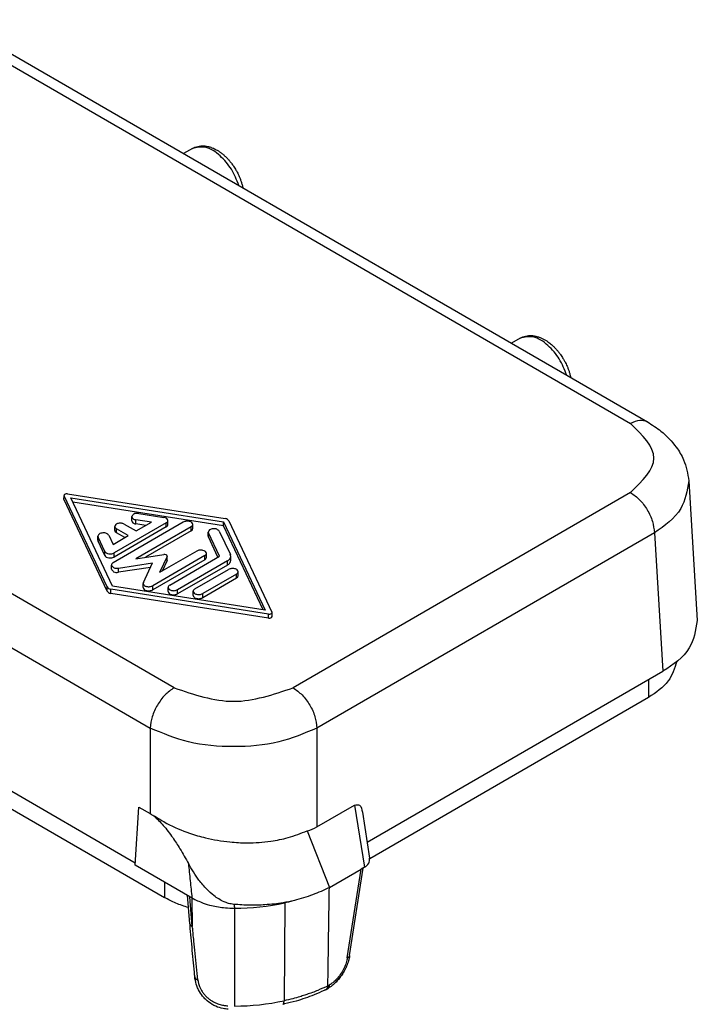
# Model space of a CAD drawing. Units: millimetres. Extents: x 0 to 297, y 0 to 210.
# Drawn here: x 64 to 84, y 15 to 44 of the extents above; entities that cross this region are included whole.
import ezdxf

# ---------------------------------------------------------------- set-up
doc = ezdxf.new("R2010")
doc.units = ezdxf.units.MM

msp = doc.modelspace()

# ---------------------------------------------------------------- linework, layer by layer
at = {"color": 2, "linetype": 'Continuous'}
for p, q in [((61.314, 44.05), (81.928, 32.119)), ((61.815, 44.1), (82.429, 32.169)), ((68.933, 40.28), (68.674, 40.13)), ((68.388, 24.282), (47.773, 36.213)), ((47.066, 35.017), (67.681, 23.086)), ((78.655, 34.653), (78.396, 34.503)), ((83.655, 30.421), (83.906, 26.274)), ((65.124, 29.989), (65.127, 29.977)), ((65.124, 29.867), (65.127, 29.977)), ((65.124, 29.867), (65.127, 29.854)), ((66.401, 27.272), (65.127, 29.977)), ((66.401, 27.15), (65.127, 29.854)), ((65.229, 30.036), (69.901, 29.299)), ((65.326, 29.921), (69.858, 29.206)), ((66.561, 27.298), (65.326, 29.921)), ((81.928, 30.074), (71.921, 24.282)), ((69.858, 29.083), (65.388, 29.788)), ((67.132, 29.237), (67.132, 29.36)), ((67.718, 29.194), (67.255, 29.267)), ((67.255, 29.144), (67.255, 29.267)), ((67.341, 29.453), (68.082, 29.336)), ((68.205, 29.121), (68.205, 29.243)), ((70.018, 29.231), (71.292, 26.527)), ((68.661, 29.194), (66.581, 27.99)), ((68.156, 29.175), (66.614, 28.282)), ((68.156, 29.052), (66.614, 28.16)), ((66.63, 28.947), (66.63, 29.069)), ((66.679, 28.879), (66.679, 29.001)), ((67.032, 28.797), (66.679, 29.001)), ((66.914, 29.137), (67.268, 28.933)), ((67.552, 29.097), (67.255, 29.144)), ((68.896, 29.058), (67.256, 28.108)), ((67.268, 28.933), (67.718, 29.194)), ((68.896, 28.936), (67.544, 28.153)), ((68.156, 29.052), (68.156, 29.175)), ((68.896, 28.936), (68.896, 29.058)), ((68.945, 29.004), (68.945, 29.126)), ((69.73, 28.927), (70.058, 28.231)), ((69.858, 29.206), (71.093, 26.583)), ((69.858, 29.083), (69.858, 29.206)), ((71.031, 26.592), (69.858, 29.083)), ((66.128, 28.657), (66.128, 28.779)), ((66.128, 28.779), (66.134, 28.754)), ((66.128, 28.657), (66.134, 28.632)), ((66.134, 28.632), (66.134, 28.754)), ((66.336, 28.326), (66.134, 28.754)), ((66.336, 28.203), (66.134, 28.632)), ((66.456, 28.804), (66.582, 28.536)), ((66.582, 28.536), (67.032, 28.797)), ((66.926, 28.736), (66.679, 28.879)), ((69.403, 28.902), (69.408, 28.877)), ((69.403, 28.78), (69.403, 28.902)), ((69.403, 28.78), (69.408, 28.755)), ((69.408, 28.755), (69.408, 28.877)), ((69.736, 28.181), (69.408, 28.877)), ((69.691, 28.155), (69.408, 28.755)), ((82.635, 28.878), (72.628, 23.086)), ((82.635, 28.878), (82.884, 24.772)), ((69.064, 28.338), (67.962, 27.7)), ((66.336, 28.203), (66.336, 28.326)), ((66.614, 28.16), (66.614, 28.282)), ((67.256, 28.108), (68.081, 28.236)), ((69.3, 28.201), (67.758, 27.309)), ((69.3, 28.079), (67.758, 27.187)), ((68.183, 28.177), (67.962, 27.7)), ((68.183, 28.055), (68.039, 27.744)), ((68.183, 28.177), (68.186, 28.19)), ((68.186, 28.068), (68.183, 28.177)), ((68.183, 28.055), (68.186, 28.068)), ((68.26, 27.327), (69.736, 28.181)), ((69.972, 28.045), (68.496, 27.191)), ((69.3, 28.079), (69.3, 28.201)), ((69.349, 28.147), (69.349, 28.269)), ((69.972, 27.923), (69.972, 28.045)), ((70.069, 28.059), (70.069, 28.181)), ((66.532, 27.8), (66.532, 27.922)), ((66.742, 27.829), (67.75, 27.985)), ((67.689, 27.854), (66.742, 27.707)), ((66.742, 27.707), (66.742, 27.829)), ((67.479, 27.402), (67.75, 27.985)), ((69.972, 27.923), (68.496, 27.068)), ((69.003, 27.212), (70.006, 27.792)), ((70.242, 27.656), (69.238, 27.075)), ((70.242, 27.534), (69.238, 26.953)), ((70.242, 27.534), (70.242, 27.656)), ((70.29, 27.602), (70.29, 27.724)), ((66.401, 27.15), (66.401, 27.272)), ((71.19, 26.468), (66.517, 27.205)), ((66.517, 27.082), (66.517, 27.205)), ((71.093, 26.583), (66.561, 27.298)), ((67.479, 27.402), (67.474, 27.377)), ((67.474, 27.255), (67.474, 27.377)), ((67.758, 27.187), (67.758, 27.309)), ((68.211, 27.137), (68.211, 27.259)), ((68.496, 27.068), (68.496, 27.191)), ((71.19, 26.345), (66.517, 27.082)), ((68.954, 27.021), (68.954, 27.144)), ((69.238, 26.953), (69.238, 27.075)), ((71.19, 26.345), (71.19, 26.468)), ((71.295, 26.514), (71.292, 26.527)), ((71.295, 26.392), (71.295, 26.514)), ((74.115, 19.697), (82.884, 24.772)), ((82.458, 24.525), (82.458, 23.995)), ((82.458, 23.995), (74.191, 19.211)), ((67.681, 23.086), (67.68, 20.548)), ((72.628, 23.086), (72.628, 20.157)), ((61.442, 21.917), (68.104, 18.061)), ((61.899, 22.182), (67.236, 19.093)), ((67.232, 19.023), (67.344, 20.742)), ((67.344, 20.742), (67.68, 20.548)), ((72.628, 20.157), (73.744, 20.803)), ((73.744, 20.803), (74.036, 18.956)), ((73.973, 20.589), (74.189, 19.227)), ((72.339, 20.041), (72.994, 18.353)), ((68.853, 18.085), (67.232, 19.023)), ((72.994, 18.353), (73.935, 18.897)), ((73.526, 16.27), (73.935, 18.897)), ((73.596, 16.337), (74, 18.935)), ((74.036, 18.956), (73.935, 18.897)), ((68.104, 18.519), (68.104, 18.061)), ((68.859, 17.28), (68.785, 18.125)), ((68.931, 17.197), (68.853, 18.085)), ((68.918, 18.047), (68.853, 18.085)), ((68.918, 18.047), (68.931, 17.197)), ((71.673, 17.902), (71.651, 14.997)), ((70.184, 17.744), (70.184, 14.841)), ((72.899, 15.33), (72.945, 15.356)), ((72.951, 15.44), (72.996, 15.467))]:
    msp.add_line(p, q, dxfattribs=at)
for centre, radius, start, end in [((69.95, 28.18), 0.119, 0.3945, 25.2659), ((72.08, 21.1), 1.09, 283.6964, 300.1301), ((70.169, 24.968), 7.224, 270.1259, 282.0227), ((70.168, 21.961), 7.12, 270.1258, 282.0227)]:
    msp.add_arc(centre, radius, start, end, dxfattribs=at)
for points, knots in [([(68.933, 40.28), (68.958, 40.293), (69.009, 40.32), (69.093, 40.345), (69.171, 40.357), (69.243, 40.359), (69.311, 40.355), (69.391, 40.342), (69.459, 40.323), (69.516, 40.302), (69.561, 40.283), (69.614, 40.258), (69.673, 40.225), (69.738, 40.184), (69.808, 40.132), (69.868, 40.082), (69.921, 40.033), (69.97, 39.984), (70.028, 39.92), (70.092, 39.841), (70.159, 39.748), (70.211, 39.665), (70.25, 39.596), (70.278, 39.543), (70.309, 39.479), (70.341, 39.404), (70.373, 39.319), (70.402, 39.226), (70.419, 39.159), (70.427, 39.121), (70.427, 39.117), (70.428, 39.115)], [0, 0, 0, 0, 0.085518, 0.172623, 0.262406, 0.319622, 0.388352, 0.468648, 0.56109, 0.600616, 0.649791, 0.708329, 0.776071, 0.852997, 0.939225, 1.035019, 1.086831, 1.156839, 1.24344, 1.345223, 1.461005, 1.58986, 1.636919, 1.697348, 1.769463, 1.851667, 1.942477, 2.04055, 2.144718, 2.15069, 2.156627, 2.156627, 2.156627, 2.156627]), ([(70.312, 39.182), (70.245, 39.347), (70.113, 39.676), (69.775, 40.067), (69.363, 40.37), (69.062, 40.307), (68.933, 40.28)], [0, 0, 0, 0, 0.529294, 1.051196, 1.558207, 1.939719, 1.939719, 1.939719, 1.939719]), ([(78.655, 34.653), (78.681, 34.666), (78.732, 34.693), (78.816, 34.718), (78.906, 34.732), (79.001, 34.732), (79.099, 34.718), (79.196, 34.692), (79.286, 34.656), (79.367, 34.615), (79.439, 34.571), (79.502, 34.527), (79.555, 34.485), (79.613, 34.435), (79.675, 34.375), (79.742, 34.303), (79.799, 34.233), (79.848, 34.168), (79.889, 34.109), (79.921, 34.058), (79.947, 34.014), (79.972, 33.969), (80, 33.916), (80.031, 33.852), (80.064, 33.777), (80.095, 33.692), (80.125, 33.599), (80.141, 33.531), (80.149, 33.493), (80.15, 33.49), (80.151, 33.488)], [0, 0, 0, 0, 0.085518, 0.172623, 0.262406, 0.356864, 0.456, 0.560996, 0.656145, 0.746869, 0.831899, 0.909577, 0.977959, 1.034889, 1.139056, 1.237129, 1.327939, 1.410144, 1.482258, 1.542687, 1.589746, 1.636805, 1.697234, 1.769348, 1.851553, 1.942363, 2.040436, 2.144603, 2.150576, 2.156513, 2.156513, 2.156513, 2.156513]), ([(80.034, 33.555), (79.968, 33.72), (79.836, 34.049), (79.498, 34.44), (79.085, 34.743), (78.785, 34.68), (78.655, 34.653)], [0, 0, 0, 0, 0.529294, 1.051196, 1.558207, 1.939719, 1.939719, 1.939719, 1.939719]), ([(82.429, 32.169), (82.352, 32.193), (82.18, 32.246), (82.018, 32.164), (81.928, 32.119)], [0, 0, 0, 0, 0.2339901, 0.5212144, 0.5212144, 0.5212144, 0.5212144]), ([(82.429, 32.169), (82.566, 32.082), (82.889, 31.876), (83.253, 31.489), (83.557, 30.99), (83.618, 30.634), (83.655, 30.421)], [0, 0, 0, 0, 0.48518, 1.144816, 1.575738, 2.216794, 2.216794, 2.216794, 2.216794]), ([(83.655, 30.421), (83.604, 30.129), (83.489, 29.475), (82.939, 29.091), (82.635, 28.878)], [0, 0, 0, 0, 0.856826, 1.918795, 1.918795, 1.918795, 1.918795]), ([(65.229, 30.036), (65.203, 30.038), (65.158, 30.041), (65.134, 30.004), (65.124, 29.989)], [0, 0, 0, 0, 0.0728698, 0.1232328, 0.1232328, 0.1232328, 0.1232328]), ([(81.928, 30.074), (82.021, 30.007), (82.216, 29.867), (82.429, 29.565), (82.59, 29.232), (82.62, 28.992), (82.635, 28.878)], [0, 0, 0, 0, 0.33971, 0.715878, 1.093553, 1.437317, 1.437317, 1.437317, 1.437317]), ([(67.341, 29.453), (67.288, 29.456), (67.199, 29.463), (67.151, 29.39), (67.132, 29.36)], [0, 0, 0, 0, 0.1453887, 0.245854, 0.245854, 0.245854, 0.245854]), ([(67.132, 29.36), (67.141, 29.338), (67.164, 29.285), (67.222, 29.273), (67.255, 29.267)], [0, 0, 0, 0, 0.0679916, 0.163377, 0.163377, 0.163377, 0.163377]), ([(67.132, 29.237), (67.141, 29.215), (67.164, 29.163), (67.222, 29.151), (67.255, 29.144)], [0, 0, 0, 0, 0.0679916, 0.163377, 0.163377, 0.163377, 0.163377]), ([(68.205, 29.243), (68.195, 29.265), (68.173, 29.317), (68.115, 29.329), (68.082, 29.336)], [0, 0, 0, 0, 0.0679916, 0.163377, 0.163377, 0.163377, 0.163377]), ([(68.156, 29.175), (68.17, 29.184), (68.195, 29.201), (68.202, 29.23), (68.205, 29.243)], [0, 0, 0, 0, 0.04774989, 0.08674472, 0.08674472, 0.08674472, 0.08674472]), ([(68.945, 29.126), (68.938, 29.146), (68.92, 29.192), (68.837, 29.22), (68.748, 29.228), (68.689, 29.205), (68.661, 29.194)], [0, 0, 0, 0, 0.0604465, 0.1431667, 0.2395209, 0.328758, 0.328758, 0.328758, 0.328758]), ([(70.018, 29.231), (70.005, 29.247), (69.975, 29.283), (69.928, 29.293), (69.901, 29.299)], [0, 0, 0, 0, 0.0606019, 0.1386037, 0.1386037, 0.1386037, 0.1386037]), ([(66.914, 29.137), (66.886, 29.148), (66.828, 29.171), (66.738, 29.163), (66.655, 29.135), (66.638, 29.089), (66.63, 29.069)], [0, 0, 0, 0, 0.0892371, 0.1855913, 0.2683115, 0.328758, 0.328758, 0.328758, 0.328758]), ([(66.63, 29.069), (66.633, 29.056), (66.64, 29.027), (66.665, 29.01), (66.679, 29.001)], [0, 0, 0, 0, 0.03899483, 0.08674472, 0.08674472, 0.08674472, 0.08674472]), ([(66.63, 28.947), (66.633, 28.934), (66.64, 28.905), (66.665, 28.888), (66.679, 28.879)], [0, 0, 0, 0, 0.03899483, 0.08674472, 0.08674472, 0.08674472, 0.08674472]), ([(68.156, 29.052), (68.17, 29.062), (68.195, 29.078), (68.202, 29.107), (68.205, 29.121)], [0, 0, 0, 0, 0.04774989, 0.08674472, 0.08674472, 0.08674472, 0.08674472]), ([(68.896, 29.058), (68.91, 29.067), (68.935, 29.084), (68.942, 29.113), (68.945, 29.126)], [0, 0, 0, 0, 0.04774989, 0.08674472, 0.08674472, 0.08674472, 0.08674472]), ([(68.896, 28.936), (68.91, 28.945), (68.935, 28.961), (68.942, 28.991), (68.945, 29.004)], [0, 0, 0, 0, 0.04774989, 0.08674472, 0.08674472, 0.08674472, 0.08674472]), ([(69.73, 28.927), (69.708, 28.949), (69.659, 28.998), (69.551, 29.002), (69.442, 28.984), (69.414, 28.926), (69.403, 28.902)], [0, 0, 0, 0, 0.0878334, 0.2030858, 0.3113442, 0.387128, 0.387128, 0.387128, 0.387128]), ([(66.456, 28.804), (66.434, 28.825), (66.385, 28.874), (66.276, 28.879), (66.168, 28.861), (66.14, 28.803), (66.128, 28.779)], [0, 0, 0, 0, 0.0878334, 0.2030858, 0.3113442, 0.387128, 0.387128, 0.387128, 0.387128]), ([(69.349, 28.269), (69.341, 28.289), (69.323, 28.336), (69.241, 28.363), (69.151, 28.371), (69.092, 28.349), (69.064, 28.338)], [0, 0, 0, 0, 0.0604465, 0.1431667, 0.2395209, 0.328758, 0.328758, 0.328758, 0.328758]), ([(66.336, 28.326), (66.349, 28.31), (66.38, 28.273), (66.456, 28.254), (66.538, 28.251), (66.59, 28.272), (66.614, 28.282)], [0, 0, 0, 0, 0.0610198, 0.1397087, 0.2258818, 0.3045659, 0.3045659, 0.3045659, 0.3045659]), ([(66.336, 28.203), (66.349, 28.187), (66.38, 28.151), (66.456, 28.132), (66.538, 28.129), (66.59, 28.15), (66.614, 28.16)], [0, 0, 0, 0, 0.0610198, 0.1397087, 0.2258818, 0.3045659, 0.3045659, 0.3045659, 0.3045659]), ([(68.186, 28.19), (68.176, 28.205), (68.153, 28.241), (68.108, 28.238), (68.081, 28.236)], [0, 0, 0, 0, 0.0502222, 0.1229025, 0.1229025, 0.1229025, 0.1229025]), ([(69.3, 28.201), (69.314, 28.21), (69.339, 28.227), (69.346, 28.256), (69.349, 28.269)], [0, 0, 0, 0, 0.04774989, 0.08674472, 0.08674472, 0.08674472, 0.08674472]), ([(69.3, 28.079), (69.314, 28.088), (69.339, 28.105), (69.346, 28.134), (69.349, 28.147)], [0, 0, 0, 0, 0.04774989, 0.08674472, 0.08674472, 0.08674472, 0.08674472]), ([(69.972, 28.045), (69.999, 28.063), (70.05, 28.097), (70.063, 28.155), (70.069, 28.181)], [0, 0, 0, 0, 0.0954998, 0.1734894, 0.1734894, 0.1734894, 0.1734894]), ([(69.972, 27.923), (69.999, 27.941), (70.05, 27.974), (70.063, 28.033), (70.069, 28.059)], [0, 0, 0, 0, 0.0954998, 0.1734894, 0.1734894, 0.1734894, 0.1734894]), ([(66.581, 27.99), (66.567, 27.981), (66.541, 27.965), (66.535, 27.935), (66.532, 27.922)], [0, 0, 0, 0, 0.04774989, 0.08674472, 0.08674472, 0.08674472, 0.08674472]), ([(66.532, 27.922), (66.551, 27.892), (66.599, 27.819), (66.688, 27.825), (66.742, 27.829)], [0, 0, 0, 0, 0.1004444, 0.245805, 0.245805, 0.245805, 0.245805]), ([(66.532, 27.8), (66.551, 27.77), (66.599, 27.697), (66.688, 27.703), (66.742, 27.707)], [0, 0, 0, 0, 0.1004444, 0.245805, 0.245805, 0.245805, 0.245805]), ([(70.29, 27.724), (70.283, 27.744), (70.265, 27.79), (70.182, 27.818), (70.093, 27.826), (70.034, 27.803), (70.006, 27.792)], [0, 0, 0, 0, 0.0604465, 0.1431667, 0.2395209, 0.328758, 0.328758, 0.328758, 0.328758]), ([(70.242, 27.656), (70.256, 27.665), (70.281, 27.682), (70.287, 27.711), (70.29, 27.724)], [0, 0, 0, 0, 0.04774989, 0.08674472, 0.08674472, 0.08674472, 0.08674472]), ([(70.242, 27.534), (70.256, 27.543), (70.281, 27.56), (70.287, 27.589), (70.29, 27.602)], [0, 0, 0, 0, 0.04774989, 0.08674472, 0.08674472, 0.08674472, 0.08674472]), ([(66.401, 27.272), (66.414, 27.256), (66.444, 27.22), (66.491, 27.21), (66.517, 27.205)], [0, 0, 0, 0, 0.0606015, 0.1386031, 0.1386031, 0.1386031, 0.1386031]), ([(67.474, 27.377), (67.481, 27.357), (67.499, 27.311), (67.582, 27.283), (67.671, 27.275), (67.73, 27.298), (67.758, 27.309)], [0, 0, 0, 0, 0.0604465, 0.1431667, 0.2395209, 0.328758, 0.328758, 0.328758, 0.328758]), ([(67.474, 27.255), (67.481, 27.235), (67.499, 27.189), (67.582, 27.161), (67.671, 27.153), (67.73, 27.176), (67.758, 27.187)], [0, 0, 0, 0, 0.0604465, 0.1431667, 0.2395209, 0.328758, 0.328758, 0.328758, 0.328758]), ([(68.26, 27.327), (68.246, 27.318), (68.221, 27.301), (68.214, 27.272), (68.211, 27.259)], [0, 0, 0, 0, 0.04774989, 0.08674472, 0.08674472, 0.08674472, 0.08674472]), ([(68.211, 27.259), (68.219, 27.239), (68.237, 27.193), (68.319, 27.165), (68.409, 27.157), (68.467, 27.18), (68.496, 27.191)], [0, 0, 0, 0, 0.0604465, 0.1431667, 0.2395209, 0.328758, 0.328758, 0.328758, 0.328758]), ([(69.003, 27.212), (68.989, 27.203), (68.964, 27.186), (68.957, 27.157), (68.954, 27.144)], [0, 0, 0, 0, 0.04774989, 0.08674472, 0.08674472, 0.08674472, 0.08674472]), ([(66.401, 27.15), (66.414, 27.134), (66.444, 27.097), (66.491, 27.088), (66.517, 27.082)], [0, 0, 0, 0, 0.0606015, 0.1386031, 0.1386031, 0.1386031, 0.1386031]), ([(68.211, 27.137), (68.219, 27.117), (68.237, 27.07), (68.319, 27.043), (68.409, 27.035), (68.467, 27.057), (68.496, 27.068)], [0, 0, 0, 0, 0.0604465, 0.1431667, 0.2395209, 0.328758, 0.328758, 0.328758, 0.328758]), ([(68.954, 27.144), (68.961, 27.124), (68.979, 27.077), (69.062, 27.05), (69.152, 27.042), (69.21, 27.064), (69.238, 27.075)], [0, 0, 0, 0, 0.0604465, 0.1431667, 0.2395209, 0.328758, 0.328758, 0.328758, 0.328758]), ([(68.954, 27.021), (68.961, 27.002), (68.979, 26.955), (69.062, 26.927), (69.152, 26.919), (69.21, 26.942), (69.238, 26.953)], [0, 0, 0, 0, 0.0604465, 0.1431667, 0.2395209, 0.328758, 0.328758, 0.328758, 0.328758]), ([(71.19, 26.468), (71.216, 26.466), (71.261, 26.462), (71.285, 26.499), (71.295, 26.514)], [0, 0, 0, 0, 0.0729511, 0.1233704, 0.1233704, 0.1233704, 0.1233704]), ([(71.19, 26.345), (71.216, 26.343), (71.261, 26.34), (71.285, 26.377), (71.295, 26.392)], [0, 0, 0, 0, 0.0729511, 0.1233704, 0.1233704, 0.1233704, 0.1233704]), ([(83.906, 26.274), (83.855, 25.985), (83.742, 25.339), (83.189, 24.973), (82.884, 24.772)], [0, 0, 0, 0, 0.847695, 1.890024, 1.890024, 1.890024, 1.890024]), ([(83.3, 25.062), (83.232, 24.857), (83.083, 24.403), (82.679, 24.14), (82.458, 23.995)], [0, 0, 0, 0, 0.630104, 1.395741, 1.395741, 1.395741, 1.395741]), ([(68.388, 24.282), (68.295, 24.215), (68.1, 24.075), (67.887, 23.773), (67.726, 23.44), (67.695, 23.2), (67.681, 23.086)], [0, 0, 0, 0, 0.33971, 0.715878, 1.093553, 1.437317, 1.437317, 1.437317, 1.437317]), ([(71.921, 24.282), (72.013, 24.215), (72.208, 24.075), (72.421, 23.773), (72.583, 23.44), (72.613, 23.2), (72.628, 23.086)], [0, 0, 0, 0, 0.33971, 0.715878, 1.093553, 1.437317, 1.437317, 1.437317, 1.437317]), ([(72.628, 23.086), (72.254, 22.93), (71.464, 22.602), (70.154, 22.5), (68.844, 22.602), (68.054, 22.93), (67.681, 23.086)], [0, 0, 0, 0, 1.205891, 2.55192, 3.897949, 5.10384, 5.10384, 5.10384, 5.10384]), ([(73.744, 20.803), (73.798, 20.809), (73.936, 20.824), (73.959, 20.677), (73.973, 20.589)], [0, 0, 0, 0, 0.1455915, 0.3692614, 0.3692614, 0.3692614, 0.3692614]), ([(67.68, 20.548), (67.697, 20.536), (67.73, 20.512), (67.768, 20.495), (67.786, 20.487)], [0, 0, 0, 0, 0.0624361, 0.1227529, 0.1227529, 0.1227529, 0.1227529]), ([(67.786, 20.487), (67.792, 20.484), (67.803, 20.48), (67.815, 20.474), (67.82, 20.471)], [0, 0, 0, 0, 0.01921393, 0.03789468, 0.03789468, 0.03789468, 0.03789468]), ([(67.786, 20.487), (67.882, 20.394), (68.089, 20.194), (68.339, 19.857), (68.587, 19.477), (68.733, 19.215), (68.815, 19.067)], [0, 0, 0, 0, 0.400861, 0.861035, 1.255382, 1.761463, 1.761463, 1.761463, 1.761463]), ([(67.82, 20.471), (67.937, 20.398), (68.262, 20.196), (68.769, 19.984), (69.396, 19.8), (69.969, 19.704), (70.621, 19.671), (71.201, 19.713), (71.802, 19.828), (72.151, 19.967), (72.339, 20.041)], [0, 0, 0, 0, 0.412989, 1.148259, 1.63572, 2.373428, 2.884347, 3.590537, 4.112674, 4.714916, 4.714916, 4.714916, 4.714916]), ([(68.815, 19.067), (68.833, 18.898), (68.867, 18.558), (68.901, 18.218), (68.918, 18.047)], [0, 0, 0, 0, 0.512082, 1.025128, 1.025128, 1.025128, 1.025128]), ([(70.166, 17.857), (70.112, 17.865), (70.011, 17.88), (69.804, 17.958), (69.582, 18.095), (69.337, 18.318), (69.073, 18.629), (68.914, 18.9), (68.815, 19.067)], [0, 0, 0, 0, 0.162786, 0.306904, 0.658876, 0.939238, 1.298012, 1.879115, 1.879115, 1.879115, 1.879115]), ([(74.036, 18.956), (74.086, 18.992), (74.18, 19.059), (74.186, 19.174), (74.189, 19.227)], [0, 0, 0, 0, 0.1737857, 0.3270067, 0.3270067, 0.3270067, 0.3270067]), ([(72.994, 18.353), (72.83, 18.279), (72.493, 18.126), (72.138, 18.023), (71.956, 17.97)], [0, 0, 0, 0, 0.538933, 1.106959, 1.106959, 1.106959, 1.106959]), ([(72.951, 15.44), (72.954, 15.683), (72.962, 16.168), (72.972, 16.897), (72.983, 17.625), (72.99, 18.11), (72.994, 18.353)], [0, 0, 0, 0, 0.728203, 1.456406, 2.184591, 2.912665, 2.912665, 2.912665, 2.912665]), ([(68.817, 17.759), (68.691, 17.8), (68.444, 17.88), (68.215, 18.002), (68.104, 18.061)], [0, 0, 0, 0, 0.3986713, 0.7763421, 0.7763421, 0.7763421, 0.7763421]), ([(68.918, 18.047), (69.029, 17.992), (69.215, 17.899), (69.55, 17.804), (69.862, 17.751), (70.093, 17.746), (70.184, 17.744)], [0, 0, 0, 0, 0.370522, 0.623327, 1.041128, 1.315455, 1.315455, 1.315455, 1.315455]), ([(71.956, 17.97), (71.846, 17.947), (71.558, 17.886), (71.115, 17.839), (70.627, 17.824), (70.322, 17.845), (70.166, 17.857)], [0, 0, 0, 0, 0.338106, 0.882818, 1.333078, 1.800846, 1.800846, 1.800846, 1.800846]), ([(70.166, 17.857), (70.169, 17.838), (70.175, 17.8), (70.181, 17.763), (70.184, 17.744)], [0, 0, 0, 0, 0.0569528, 0.1139848, 0.1139848, 0.1139848, 0.1139848]), ([(71.956, 17.97), (71.91, 17.958), (71.816, 17.934), (71.721, 17.913), (71.673, 17.902)], [0, 0, 0, 0, 0.1448419, 0.291008, 0.291008, 0.291008, 0.291008]), ([(68.863, 17.234), (68.862, 17.239), (68.861, 17.248), (68.864, 17.26), (68.86, 17.27), (68.859, 17.276), (68.859, 17.28)], [0, 0, 0, 0, 0.01351488, 0.02859897, 0.03553836, 0.04594084, 0.04594084, 0.04594084, 0.04594084]), ([(68.859, 17.28), (68.86, 17.276), (68.861, 17.267), (68.866, 17.255), (68.873, 17.243), (68.882, 17.232), (68.892, 17.222), (68.904, 17.212), (68.917, 17.204), (68.927, 17.199), (68.931, 17.197)], [0, 0, 0, 0, 0.0129261, 0.0260637, 0.0395925, 0.0536252, 0.0682027, 0.083302, 0.0988505, 0.114743, 0.114743, 0.114743, 0.114743]), ([(69, 15.753), (68.988, 15.876), (68.964, 16.123), (68.93, 16.493), (68.896, 16.864), (68.874, 17.111), (68.863, 17.234)], [0, 0, 0, 0, 0.37189, 0.743313, 1.11548, 1.487744, 1.487744, 1.487744, 1.487744]), ([(69.096, 15.614), (69.082, 15.745), (69.054, 16.008), (69.014, 16.392), (68.982, 16.72), (68.958, 16.961), (68.945, 17.106), (68.935, 17.174), (68.931, 17.197)], [0, 0, 0, 0, 0.397018, 0.79409, 1.155733, 1.387327, 1.521741, 1.591907, 1.591907, 1.591907, 1.591907]), ([(73.588, 16.292), (73.579, 16.254), (73.559, 16.163), (73.512, 16.036), (73.449, 15.901), (73.376, 15.778), (73.288, 15.657), (73.199, 15.555), (73.098, 15.46), (73.024, 15.408), (72.983, 15.379)], [0, 0, 0, 0, 0.11653, 0.280148, 0.402651, 0.566337, 0.706226, 0.85141, 0.97259, 1.122022, 1.122022, 1.122022, 1.122022]), ([(73.526, 16.27), (73.525, 16.264), (73.523, 16.252), (73.51, 16.19), (73.481, 16.082), (73.415, 15.928), (73.324, 15.776), (73.222, 15.649), (73.12, 15.552), (73.052, 15.501), (73.011, 15.475), (73.001, 15.469), (72.996, 15.467)], [0, 0, 0, 0, 0.0180701, 0.0362784, 0.1899195, 0.3519941, 0.5371702, 0.7186154, 0.8413334, 0.9560236, 0.9726921, 0.9891611, 0.9891611, 0.9891611, 0.9891611]), ([(73.596, 16.337), (73.595, 16.333), (73.594, 16.326), (73.589, 16.316), (73.582, 16.306), (73.573, 16.297), (73.563, 16.289), (73.552, 16.282), (73.539, 16.275), (73.53, 16.271), (73.526, 16.27)], [0, 0, 0, 0, 0.0111708, 0.0225284, 0.0342954, 0.0466236, 0.0595731, 0.0731341, 0.0872439, 0.1018047, 0.1018047, 0.1018047, 0.1018047]), ([(73.596, 16.337), (73.595, 16.334), (73.593, 16.327), (73.592, 16.315), (73.59, 16.304), (73.588, 16.296), (73.588, 16.292)], [0, 0, 0, 0, 0.01106779, 0.02157941, 0.03373899, 0.04591497, 0.04591497, 0.04591497, 0.04591497]), ([(69.004, 15.706), (69.004, 15.71), (69.003, 15.718), (69.002, 15.73), (69.001, 15.742), (69, 15.749), (69, 15.753)], [0, 0, 0, 0, 0.01250555, 0.02490854, 0.03620409, 0.04740232, 0.04740232, 0.04740232, 0.04740232]), ([(69.01, 15.655), (69.009, 15.66), (69.007, 15.67), (69.01, 15.683), (69.004, 15.695), (69.004, 15.702), (69.004, 15.706)], [0, 0, 0, 0, 0.01453491, 0.03099795, 0.03938189, 0.05137942, 0.05137942, 0.05137942, 0.05137942]), ([(69.004, 15.706), (69.005, 15.701), (69.006, 15.691), (69.013, 15.676), (69.022, 15.663), (69.033, 15.65), (69.046, 15.639), (69.062, 15.629), (69.078, 15.621), (69.09, 15.616), (69.096, 15.614)], [0, 0, 0, 0, 0.0151838, 0.0306246, 0.0466511, 0.0634193, 0.0809498, 0.0991598, 0.117895, 0.1369619, 0.1369619, 0.1369619, 0.1369619]), ([(69.99, 14.745), (69.941, 14.751), (69.817, 14.764), (69.656, 14.815), (69.482, 14.905), (69.348, 15.008), (69.215, 15.155), (69.127, 15.294), (69.049, 15.469), (69.025, 15.583), (69.01, 15.655)], [0, 0, 0, 0, 0.146882, 0.372079, 0.50111, 0.735676, 0.87215, 1.0975, 1.224756, 1.444636, 1.444636, 1.444636, 1.444636]), ([(69.096, 15.614), (69.096, 15.61), (69.098, 15.597), (69.102, 15.569), (69.11, 15.528), (69.125, 15.475), (69.148, 15.412), (69.183, 15.336), (69.233, 15.253), (69.296, 15.17), (69.369, 15.095), (69.446, 15.032), (69.522, 14.982), (69.588, 14.947), (69.653, 14.919), (69.718, 14.895), (69.787, 14.876), (69.85, 14.863), (69.903, 14.855), (69.945, 14.85), (69.969, 14.848), (69.979, 14.848)], [0, 0, 0, 0, 0.011589, 0.039661, 0.082311, 0.137843, 0.204823, 0.282138, 0.389522, 0.494104, 0.595557, 0.701083, 0.79275, 0.868489, 0.925426, 1.004419, 1.076608, 1.140681, 1.195092, 1.238111, 1.267874, 1.267874, 1.267874, 1.267874]), ([(72.951, 15.44), (72.851, 15.393), (72.648, 15.298), (72.415, 15.213), (72.238, 15.153), (72.099, 15.11), (71.896, 15.053), (71.739, 15.017), (71.651, 14.997)], [0, 0, 0, 0, 0.330454, 0.672923, 0.742635, 0.892242, 1.107955, 1.376289, 1.376289, 1.376289, 1.376289]), ([(72.84, 15.302), (72.742, 15.257), (72.556, 15.173), (72.278, 15.071), (71.985, 14.979), (71.779, 14.93), (71.664, 14.903)], [0, 0, 0, 0, 0.32528, 0.610149, 0.888281, 1.245132, 1.245132, 1.245132, 1.245132]), ([(72.849, 15.306), (72.849, 15.306), (72.847, 15.305), (72.844, 15.304), (72.842, 15.303), (72.84, 15.302), (72.84, 15.302)], [0, 0, 0, 0, 0.000663001, 0.005304004, 0.008831292, 0.00933519, 0.00933519, 0.00933519, 0.00933519]), ([(72.894, 15.327), (72.89, 15.325), (72.882, 15.321), (72.871, 15.316), (72.859, 15.311), (72.852, 15.308), (72.849, 15.306)], [0, 0, 0, 0, 0.01295153, 0.02587994, 0.0380617, 0.04970843, 0.04970843, 0.04970843, 0.04970843]), ([(72.899, 15.33), (72.903, 15.332), (72.912, 15.338), (72.922, 15.348), (72.931, 15.361), (72.938, 15.375), (72.944, 15.39), (72.948, 15.406), (72.95, 15.423), (72.951, 15.435), (72.951, 15.44)], [0, 0, 0, 0, 0.0145677, 0.0293418, 0.0444971, 0.060143, 0.0763157, 0.0929837, 0.1100627, 0.1274339, 0.1274339, 0.1274339, 0.1274339]), ([(72.945, 15.356), (72.949, 15.359), (72.957, 15.364), (72.968, 15.375), (72.977, 15.387), (72.984, 15.401), (72.989, 15.416), (72.993, 15.433), (72.996, 15.449), (72.996, 15.461), (72.996, 15.467)], [0, 0, 0, 0, 0.0145277, 0.0292646, 0.044383, 0.0599902, 0.0761212, 0.0927441, 0.1097751, 0.1270961, 0.1270961, 0.1270961, 0.1270961]), ([(72.983, 15.379), (72.98, 15.377), (72.973, 15.372), (72.962, 15.369), (72.954, 15.361), (72.949, 15.358), (72.945, 15.356)], [0, 0, 0, 0, 0.01164734, 0.02478433, 0.03290755, 0.04425613, 0.04425613, 0.04425613, 0.04425613]), ([(71.617, 14.892), (71.62, 14.893), (71.625, 14.895), (71.633, 14.903), (71.638, 14.913), (71.643, 14.926), (71.647, 14.941), (71.649, 14.959), (71.651, 14.978), (71.651, 14.991), (71.651, 14.997)], [0, 0, 0, 0, 0.008932, 0.0183166, 0.0300111, 0.0438524, 0.0597514, 0.0774294, 0.0965112, 0.1165832, 0.1165832, 0.1165832, 0.1165832]), ([(71.664, 14.903), (71.659, 14.902), (71.651, 14.9), (71.638, 14.896), (71.627, 14.896), (71.62, 14.893), (71.617, 14.892)], [0, 0, 0, 0, 0.01305348, 0.02615558, 0.03861627, 0.04804145, 0.04804145, 0.04804145, 0.04804145])]:
    msp.add_open_spline(points, degree=3, knots=knots, dxfattribs=at)
for points in [[(81.928, 30.074), (82.275, 30.415), (82.969, 31.096), (82.275, 31.778), (81.928, 32.119)], [(68.388, 24.282), (68.976, 24.081), (70.154, 23.679), (71.332, 24.081), (71.921, 24.282)], [(72.894, 15.327), (72.895, 15.327), (72.897, 15.328), (72.898, 15.329), (72.899, 15.33)]]:
    msp.add_open_spline(points, degree=3, dxfattribs=at)

doc.saveas('drawing.dxf')
